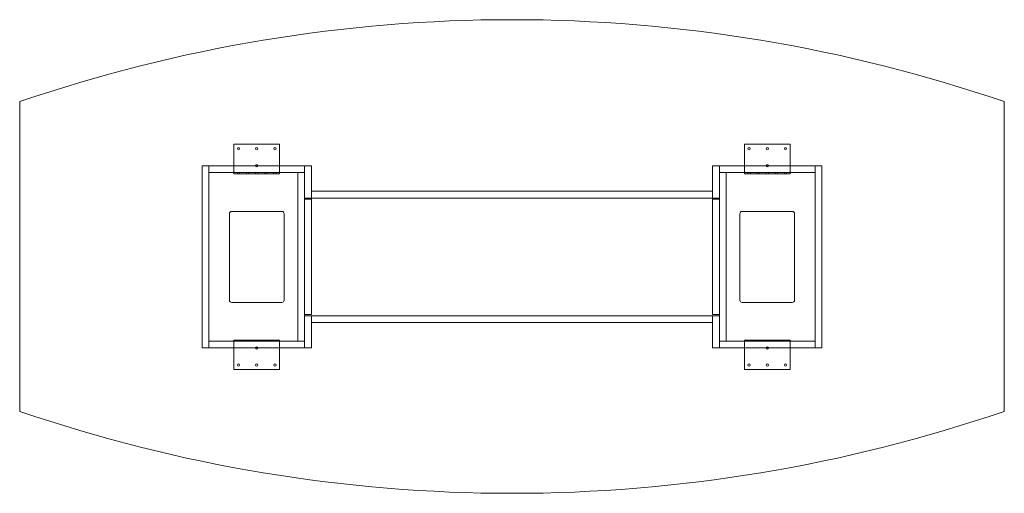
# Model space of a CAD drawing. Extents: x -527 to 2216, y -913 to 407.
import ezdxf

# ---------------------------------------------------------------- set-up
doc = ezdxf.new("R2010")
doc.units = 0
doc.header["$MEASUREMENT"] = 0

msp = doc.modelspace()

# ---------------------------------------------------------------- linework, layer by layer
at = {"color": 0, "linetype": 'Continuous', "lineweight": 0}
for p, q in [((-527, 178.8957), (-527, -684.7043)), ((2216.2, -684.7043), (2216.2, 178.8957)), ((69.9, -20.5875), (69.9, 60.375)), ((69.9, 60.375), (196.9, 60.375)), ((196.9, 60.375), (196.9, -20.5875)), ((1619.3, 60.375), (1492.3, 60.375)), ((1492.3, 60.375), (1492.3, -20.5875)), ((1619.3, -20.5875), (1619.3, 60.375)), ((-19, -508), (-19, 0)), ((-19, 0), (0, 0)), ((0, 0), (0, -508)), ((0, -19), (0, 0)), ((266.8, -90), (266.8, 0)), ((266.8, 0), (285.8, 0)), ((266.8, 0), (266.8, -19)), ((285.8, 0), (285.8, -90)), ((1403.4, 0), (1403.4, -90)), ((1422.4, 0), (1403.4, 0)), ((1422.4, -90), (1422.4, 0)), ((1689.2, 0), (1422.4, 0)), ((1422.4, 0), (1422.4, -19)), ((1689.2, 0), (1689.2, -508)), ((1708.2, 0), (1689.2, 0)), ((1689.2, -19), (1689.2, 0)), ((1708.2, -508), (1708.2, 0)), ((0, 0), (266.8, 0)), ((266.8, -19), (0, -19)), ((69.9, -20.5875), (69.9, -22.175)), ((196.9, -22.175), (69.9, -22.175)), ((79.425, -22.175), (79.425, -19)), ((85.775, -22.175), (85.775, -19)), ((104.825, -22.175), (104.825, -19)), ((111.175, -22.175), (111.175, -19)), ((130.225, -22.175), (130.225, -19)), ((136.575, -22.175), (136.575, -19)), ((155.625, -22.175), (155.625, -19)), ((161.975, -22.175), (161.975, -19)), ((181.025, -22.175), (181.025, -19)), ((187.375, -22.175), (187.375, -19)), ((196.9, -22.175), (196.9, -20.5875)), ((247.8, -19), (247.8, -489)), ((247.8, -489), (247.8, -19)), ((1422.4, -19), (1689.2, -19)), ((1441.4, -19), (1441.4, -489)), ((1441.4, -489), (1441.4, -19)), ((1492.3, -22.175), (1492.3, -20.5875)), ((1492.3, -22.175), (1619.3, -22.175)), ((1501.825, -22.175), (1501.825, -19)), ((1508.175, -22.175), (1508.175, -19)), ((1527.225, -22.175), (1527.225, -19)), ((1533.575, -22.175), (1533.575, -19)), ((1552.625, -22.175), (1552.625, -19)), ((1558.975, -22.175), (1558.975, -19)), ((1578.025, -22.175), (1578.025, -19)), ((1584.375, -22.175), (1584.375, -19)), ((1603.425, -22.175), (1603.425, -19)), ((1609.775, -22.175), (1609.775, -19)), ((1619.3, -20.5875), (1619.3, -22.175)), ((285.8, -71), (285.8, -90)), ((285.8, -71), (1403.4, -71)), ((1403.4, -71), (1403.4, -90)), ((285.8, -90), (266.8, -90)), ((266.8, -90), (266.8, -93)), ((266.8, -93), (285.8, -93)), ((266.8, -93), (266.8, -415)), ((1403.4, -90), (285.8, -90)), ((285.8, -415), (285.8, -93)), ((1403.4, -90), (1422.4, -90)), ((1422.4, -93), (1403.4, -93)), ((1403.4, -415), (1403.4, -93)), ((1422.4, -90), (1422.4, -93)), ((1422.4, -93), (1422.4, -415)), ((57.2, -374.6), (57.2, -133.4)), ((63.6, -127), (203.2, -127)), ((209.6, -133.4), (209.6, -374.6)), ((1479.6, -133.4), (1479.6, -374.6)), ((1625.6, -127), (1486, -127)), ((1632, -374.6), (1632, -133.4)), ((203.2, -381), (63.6, -381)), ((1486, -381), (1625.6, -381)), ((285.8, -415), (266.8, -415)), ((266.8, -415), (266.8, -418)), ((266.8, -418), (266.8, -508)), ((285.8, -418), (266.8, -418)), ((285.8, -418), (285.8, -437)), ((285.8, -418), (1403.4, -418)), ((285.8, -508), (285.8, -418)), ((1403.4, -437), (285.8, -437)), ((1403.4, -415), (1422.4, -415)), ((1403.4, -418), (1403.4, -437)), ((1403.4, -508), (1403.4, -418)), ((1403.4, -418), (1422.4, -418)), ((1422.4, -415), (1422.4, -418)), ((1422.4, -418), (1422.4, -508)), ((0, -489), (0, -508)), ((266.8, -489), (0, -489)), ((196.9, -485.825), (69.9, -485.825)), ((69.9, -487.4125), (69.9, -485.825)), ((69.9, -487.4125), (69.9, -568.375)), ((79.425, -489), (79.425, -485.825)), ((85.775, -489), (85.775, -485.825)), ((104.825, -489), (104.825, -485.825)), ((111.175, -489), (111.175, -485.825)), ((130.225, -489), (130.225, -485.825)), ((136.575, -489), (136.575, -485.825)), ((155.625, -489), (155.625, -485.825)), ((161.975, -489), (161.975, -485.825)), ((181.025, -489), (181.025, -485.825)), ((187.375, -489), (187.375, -485.825)), ((196.9, -485.825), (196.9, -487.4125)), ((196.9, -568.375), (196.9, -487.4125)), ((266.8, -508), (266.8, -489)), ((1422.4, -489), (1689.2, -489)), ((1422.4, -508), (1422.4, -489)), ((1492.3, -485.825), (1492.3, -487.4125)), ((1492.3, -485.825), (1619.3, -485.825)), ((1492.3, -568.375), (1492.3, -487.4125)), ((1501.825, -489), (1501.825, -485.825)), ((1508.175, -489), (1508.175, -485.825)), ((1527.225, -489), (1527.225, -485.825)), ((1533.575, -489), (1533.575, -485.825)), ((1552.625, -489), (1552.625, -485.825)), ((1558.975, -489), (1558.975, -485.825)), ((1578.025, -489), (1578.025, -485.825)), ((1584.375, -489), (1584.375, -485.825)), ((1603.425, -489), (1603.425, -485.825)), ((1609.775, -489), (1609.775, -485.825)), ((1619.3, -487.4125), (1619.3, -485.825)), ((1619.3, -487.4125), (1619.3, -568.375)), ((1689.2, -489), (1689.2, -508)), ((0, -508), (-19, -508)), ((0, -508), (266.8, -508)), ((285.8, -508), (266.8, -508)), ((1403.4, -508), (1422.4, -508)), ((1689.2, -508), (1422.4, -508)), ((1689.2, -508), (1708.2, -508)), ((69.9, -568.375), (196.9, -568.375)), ((1619.3, -568.375), (1492.3, -568.375))]:
    msp.add_line(p, q, dxfattribs=at)
for centre in [(82.6, 47.675), (133.4, 47.675), (184.2, 47.675), (1505, 47.675), (1555.8, 47.675), (1606.6, 47.675), (133.4, 0.05), (1555.8, 0.05), (133.4, -508.05), (1555.8, -508.05), (82.6, -555.675), (133.4, -555.675), (184.2, -555.675), (1505, -555.675), (1555.8, -555.675), (1606.6, -555.675)]:
    msp.add_circle(centre, 3.175, dxfattribs=at)
for centre, radius, start, end in [((844.6, -3821.6043), 4229.1, 71.0753556, 108.9246444), ((63.6, -133.4), 6.4, 90, 180), ((203.2, -133.4), 6.4, 0, 90), ((1486, -133.4), 6.4, 90, 180), ((1625.6, -133.4), 6.4, 0, 90), ((63.6, -374.6), 6.4, 180, 270), ((203.2, -374.6), 6.4, 270, 0), ((1486, -374.6), 6.4, 180, 270), ((1625.6, -374.6), 6.4, -90, 0), ((844.6, 3315.7957), 4229.1, 251.0753556, 288.9246444)]:
    msp.add_arc(centre, radius, start, end, dxfattribs=at)

doc.saveas('drawing.dxf')
